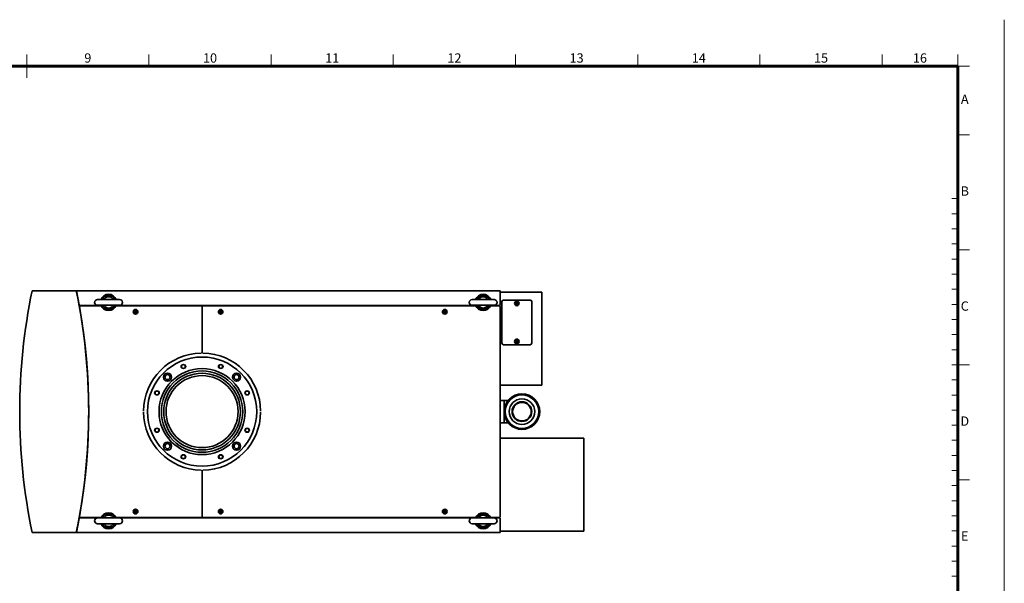
# Model space of a CAD drawing. Units: millimetres. Extents: x 0 to 4205, y 0 to 2970.
# Drawn here: x 2087 to 4205, y 1757 to 2970 of the extents above; entities that cross this region are included whole.
import ezdxf
from ezdxf.enums import TextEntityAlignment as Align

# ---------------------------------------------------------------- set-up
doc = ezdxf.new("R2010")
doc.units = ezdxf.units.MM
doc.header["$LTSCALE"] = 5
doc.linetypes.add('CENTER', pattern=[7, 4, -1, 1, -1])
for name, color, linetype, lineweight in [('FORMAT', 7, 'Continuous', 60), ('PROFILE1', 2, 'Continuous', 18), ('PROFILE2', 4, 'Continuous', 35)]:
    doc.layers.add(name, color=color, linetype=linetype, lineweight=lineweight)
doc.layers.add('NONPLOT', color=7, linetype='Continuous', lineweight=18, plot=False)
doc.layers.add('PV', color=7, linetype='Continuous')
doc.styles.add('ULVAC', font='extslim2.shx', dxfattribs={"bigfont": 'extfont2.shx'})

# ---------------------------------------------------------------- blocks, each defined once
blk = doc.blocks.new('ZZWAKUA1Y-ULVAC_03')
at = {"layer": 'FORMAT', "color": 7, "lineweight": 18}
for p, q in [((420.5, 574), (420.5, 579)), ((420.5, 569), (420.5, 579)), ((473.0625, 574), (473.0625, 579)), ((525.625, 574), (525.625, 579)), ((578.1875, 574), (578.1875, 579)), ((630.75, 574), (630.75, 579)), ((683.3125, 574), (683.3125, 579)), ((735.875, 574), (735.875, 579)), ((788.4375, 574), (788.4375, 579)), ((821, 574), (821, 579)), ((821, 574), (826, 574)), ((821, 544.5), (826, 544.5)), ((821, 495), (826, 495)), ((821, 445.5), (826, 445.5)), ((821, 396), (826, 396))]:
    blk.add_line(p, q, dxfattribs=at)
at = {"layer": 'FORMAT', "color": 7, "lineweight": 60}
for p, q in [((25, 574), (821, 574)), ((821, 574), (821, 20))]:
    blk.add_line(p, q, dxfattribs=at)
at = {"layer": 'NONPLOT', "color": 7, "lineweight": 0}
blk.add_line((841, 0), (841, 594), dxfattribs=at)
at = {"layer": 'FORMAT', "color": 7, "lineweight": 18, "style": 'ULVAC'}
for s, p in [('9', (446.7825, 577)), ('10', (499.345, 577)), ('11', (551.9075, 577)), ('12', (604.47, 577)), ('13', (657.0325, 577)), ('14', (709.595, 577)), ('15', (762.1575, 577)), ('16', (804.7187, 577)), ('A', (824, 559.25)), ('B', (824, 519.75)), ('C', (824, 470.25)), ('D', (824, 420.75)), ('E', (824, 371.25))]:
    blk.add_text(s, height=4, dxfattribs=at).set_placement(p, align=Align.MIDDLE)

msp = doc.modelspace()

# ---------------------------------------------------------------- linework, layer by layer
at = {"layer": 'NONPLOT', "ltscale": 0.5}
msp.add_line((4205, 2970), (4205, 0), dxfattribs=at)
at = {"layer": 'PROFILE1', "ltscale": 0.5}
for p, q in [((4092.5, 2585), (4105, 2585)), ((4092.5, 2552.5), (4105, 2552.5)), ((4092.5, 2520), (4105, 2520)), ((4092.5, 2487.5), (4105, 2487.5)), ((4092.5, 2455), (4105, 2455)), ((4092.5, 2422.5), (4105, 2422.5)), ((4092.5, 2390), (4105, 2390)), ((4092.5, 2357.5), (4105, 2357.5)), ((4092.5, 2325), (4105, 2325)), ((4092.5, 2292.5), (4105, 2292.5)), ((4092.5, 2260), (4105, 2260)), ((4092.5, 2227.5), (4105, 2227.5)), ((4092.5, 2195), (4105, 2195)), ((4092.5, 2162.5), (4105, 2162.5)), ((4092.5, 2130), (4105, 2130)), ((4092.5, 2097.5), (4105, 2097.5)), ((4092.5, 2065), (4105, 2065)), ((4092.5, 2032.5), (4105, 2032.5)), ((4092.5, 2000), (4105, 2000)), ((4092.5, 1967.5), (4105, 1967.5)), ((4092.5, 1935), (4105, 1935)), ((4092.5, 1902.5), (4105, 1902.5)), ((4092.5, 1870), (4105, 1870)), ((4092.5, 1837.5), (4105, 1837.5)), ((4092.5, 1805), (4105, 1805)), ((4092.5, 1772.5), (4105, 1772.5))]:
    msp.add_line(p, q, dxfattribs=at)
at = {"layer": 'PROFILE2'}
for p, q in [((2209.1, 2386.7), (2114.1, 2386.7)), ((2209.6, 2386.7), (3120.6, 2386.7)), ((2215.4, 2356.4), (2209.6, 2386.7)), ((3120.6, 2356.1), (3120.6, 2386.7)), ((3120.6, 2383.7), (3210.6, 2383.7)), ((3210.6, 2183.7), (3210.6, 2383.7)), ((2216.6, 2355.1), (2215.4, 2356.4)), ((2216.6, 2354.2), (2215.7, 2353.4)), ((2216.6, 2355.1), (2262.4, 2355.1)), ((2216.6, 2354.2), (2262.8, 2354.2)), ((2254.8, 2368), (2302.3, 2368)), ((2254.8, 2355.5), (2302.3, 2355.5)), ((2294.4, 2354.2), (2478.6, 2354.2)), ((2294.8, 2355.1), (3067.9, 2355.1)), ((2478.6, 2354.2), (2479.6, 2353.2)), ((2479.6, 2353.2), (2480.6, 2354.2)), ((2479.6, 2252.7), (2479.6, 2353.2)), ((2480.6, 2354.2), (3068.3, 2354.2)), ((3060.3, 2368), (3107.8, 2368)), ((3060.3, 2355.5), (3107.8, 2355.5)), ((3099.9, 2354.2), (3119.6, 2354.2)), ((3100.3, 2355.1), (3119.6, 2355.1)), ((3119.6, 2355.1), (3120.6, 2356.1)), ((3119.6, 2354.2), (3120.6, 2353.2)), ((3120.6, 1900.2), (3120.6, 2353.2)), ((3124.6, 2363.7), (3124.6, 2273.7)), ((3127.6, 2366.7), (3185.6, 2366.7)), ((3155.1, 2360.1), (3155.9, 2360.1)), ((3155.1, 2360.1), (3155.1, 2359.3)), ((3155.1, 2359.3), (3155.9, 2359.3)), ((3156.2, 2361.2), (3156.2, 2360.4)), ((3156.2, 2361.2), (3157, 2361.2)), ((3156.2, 2359), (3156.2, 2358.2)), ((3156.2, 2358.2), (3157, 2358.2)), ((3157, 2361.2), (3157, 2360.4)), ((3157, 2359), (3157, 2358.2)), ((3157.3, 2360.1), (3158.1, 2360.1)), ((3157.3, 2359.3), (3158.1, 2359.3)), ((3158.1, 2360.1), (3158.1, 2359.3)), ((3188.6, 2363.7), (3188.6, 2273.7)), ((2335.1, 2342.1), (2335.1, 2341.3)), ((2335.1, 2342.1), (2335.9, 2342.1)), ((2335.1, 2341.3), (2335.9, 2341.3)), ((2336.2, 2343.2), (2337, 2343.2)), ((2336.2, 2343.2), (2336.2, 2342.4)), ((2336.2, 2341), (2336.2, 2340.2)), ((2336.2, 2340.2), (2337, 2340.2)), ((2337, 2343.2), (2337, 2342.4)), ((2337, 2341), (2337, 2340.2)), ((2337.3, 2342.1), (2338.1, 2342.1)), ((2337.3, 2341.3), (2338.1, 2341.3)), ((2338.1, 2342.1), (2338.1, 2341.3)), ((2518.1, 2342.1), (2518.1, 2341.3)), ((2518.1, 2342.1), (2518.9, 2342.1)), ((2518.1, 2341.3), (2518.9, 2341.3)), ((2519.2, 2343.2), (2520, 2343.2)), ((2519.2, 2343.2), (2519.2, 2342.4)), ((2519.2, 2341), (2519.2, 2340.2)), ((2519.2, 2340.2), (2520, 2340.2)), ((2520, 2343.2), (2520, 2342.4)), ((2520, 2341), (2520, 2340.2)), ((2520.3, 2342.1), (2521.1, 2342.1)), ((2520.3, 2341.3), (2521.1, 2341.3)), ((2521.1, 2342.1), (2521.1, 2341.3)), ((3000.1, 2342.1), (3000.1, 2341.3)), ((3000.1, 2342.1), (3000.9, 2342.1)), ((3000.1, 2341.3), (3000.9, 2341.3)), ((3001.2, 2343.2), (3002, 2343.2)), ((3001.2, 2343.2), (3001.2, 2342.4)), ((3001.2, 2341), (3001.2, 2340.2)), ((3001.2, 2340.2), (3002, 2340.2)), ((3002, 2343.2), (3002, 2342.4)), ((3002, 2341), (3002, 2340.2)), ((3002.3, 2342.1), (3003.1, 2342.1)), ((3002.3, 2341.3), (3003.1, 2341.3)), ((3003.1, 2342.1), (3003.1, 2341.3)), ((3210.6, 2296.7), (3210.6, 2216.7)), ((3127.6, 2270.7), (3185.6, 2270.7)), ((3155.1, 2278.1), (3155.9, 2278.1)), ((3155.1, 2278.1), (3155.1, 2277.3)), ((3155.1, 2277.3), (3155.9, 2277.3)), ((3156.2, 2279.2), (3156.2, 2278.4)), ((3156.2, 2279.2), (3157, 2279.2)), ((3156.2, 2277), (3156.2, 2276.2)), ((3156.2, 2276.2), (3157, 2276.2)), ((3157, 2279.2), (3157, 2278.4)), ((3157, 2277), (3157, 2276.2)), ((3157.3, 2278.1), (3158.1, 2278.1)), ((3157.3, 2277.3), (3158.1, 2277.3)), ((3158.1, 2278.1), (3158.1, 2277.3)), ((3120.6, 2183.7), (3210.6, 2183.7)), ((3120.6, 2151), (3138.2, 2151)), ((3129.5, 2151), (3129.5, 2102.4)), ((3120.6, 2102.4), (3138.2, 2102.4)), ((3120.6, 2069.7), (3300.6, 2069.7)), ((3300.6, 1869.7), (3300.6, 2069.7)), ((2479.6, 1900.2), (2479.6, 2000.7)), ((2335.1, 1912.1), (2335.1, 1911.3)), ((2335.1, 1912.1), (2335.9, 1912.1)), ((2335.1, 1911.3), (2335.9, 1911.3)), ((2336.2, 1913.2), (2337, 1913.2)), ((2336.2, 1913.2), (2336.2, 1912.4)), ((2336.2, 1911), (2336.2, 1910.2)), ((2336.2, 1910.2), (2337, 1910.2)), ((2337, 1913.2), (2337, 1912.4)), ((2337, 1911), (2337, 1910.2)), ((2337.3, 1912.1), (2338.1, 1912.1)), ((2337.3, 1911.3), (2338.1, 1911.3)), ((2338.1, 1912.1), (2338.1, 1911.3)), ((2518.1, 1912.1), (2518.1, 1911.3)), ((2518.1, 1912.1), (2518.9, 1912.1)), ((2518.1, 1911.3), (2518.9, 1911.3)), ((2519.2, 1913.2), (2520, 1913.2)), ((2519.2, 1913.2), (2519.2, 1912.4)), ((2519.2, 1911), (2519.2, 1910.2)), ((2519.2, 1910.2), (2520, 1910.2)), ((2520, 1913.2), (2520, 1912.4)), ((2520, 1911), (2520, 1910.2)), ((2520.3, 1912.1), (2521.1, 1912.1)), ((2520.3, 1911.3), (2521.1, 1911.3)), ((2521.1, 1912.1), (2521.1, 1911.3)), ((3000.1, 1912.1), (3000.1, 1911.3)), ((3000.1, 1912.1), (3000.9, 1912.1)), ((3000.1, 1911.3), (3000.9, 1911.3)), ((3001.2, 1913.2), (3002, 1913.2)), ((3001.2, 1913.2), (3001.2, 1912.4)), ((3001.2, 1911), (3001.2, 1910.2)), ((3001.2, 1910.2), (3002, 1910.2)), ((3002, 1913.2), (3002, 1912.4)), ((3002, 1911), (3002, 1910.2)), ((3002.3, 1912.1), (3003.1, 1912.1)), ((3002.3, 1911.3), (3003.1, 1911.3)), ((3003.1, 1912.1), (3003.1, 1911.3)), ((2215.4, 1897.1), (2209.6, 1866.7)), ((2216.6, 1898.3), (2215.4, 1897.1)), ((2216.6, 1899.2), (2215.7, 1900.1)), ((2216.6, 1899.2), (2262.8, 1899.2)), ((2216.6, 1898.3), (2262.4, 1898.3)), ((2254.8, 1898), (2302.3, 1898)), ((2254.8, 1885.5), (2302.3, 1885.5)), ((2294.4, 1899.2), (2478.6, 1899.2)), ((2294.8, 1898.3), (3067.9, 1898.3)), ((2478.6, 1899.2), (2479.6, 1900.2)), ((2479.6, 1900.2), (2480.6, 1899.2)), ((2480.6, 1899.2), (3068.3, 1899.2)), ((3060.3, 1898), (3107.8, 1898)), ((3060.3, 1885.5), (3107.8, 1885.5)), ((3099.9, 1899.2), (3119.6, 1899.2)), ((3100.3, 1898.3), (3119.6, 1898.3)), ((3119.6, 1899.2), (3120.6, 1900.2)), ((3119.6, 1898.3), (3120.6, 1897.3)), ((3120.6, 1897.3), (3120.6, 1866.7)), ((2209.1, 1866.7), (2114.1, 1866.7)), ((2209.6, 1866.7), (3120.6, 1866.7)), ((3120.6, 1869.7), (3300.6, 1869.7))]:
    msp.add_line(p, q, dxfattribs=at)
for centre, radius in [((3156.6, 2359.7), 5), ((3156.6, 2359.7), 3.8), ((3156.6, 2359.7), 3), ((3156.6, 2359.7), 3), ((3156.6, 2359.7), 3), ((2336.6, 2341.7), 5), ((2336.6, 2341.7), 3.8), ((2336.6, 2341.7), 3), ((2336.6, 2341.7), 3), ((2336.6, 2341.7), 3), ((2519.6, 2341.7), 5), ((2519.6, 2341.7), 3.8), ((2519.6, 2341.7), 3), ((2519.6, 2341.7), 3), ((3001.6, 2341.7), 5), ((3001.6, 2341.7), 3.8), ((3001.6, 2341.7), 3), ((3001.6, 2341.7), 3), ((3156.6, 2277.7), 5), ((3156.6, 2277.7), 3.8), ((3156.6, 2277.7), 3), ((3156.6, 2277.7), 3), ((3156.6, 2277.7), 3), ((2479.6, 2126.7), 117.5), ((2439.4, 2223.8), 4), ((2519.8, 2223.8), 4), ((2479.6, 2126.7), 92.5), ((2479.6, 2126.7), 87.5), ((2405.3, 2201), 8.75), ((2405.3, 2201), 8.75), ((2479.6, 2126.7), 82.5), ((2405.3, 2201), 5.5), ((2405.3, 2201), 5.5), ((2479.6, 2126.7), 77.5), ((2553.8, 2201), 8.75), ((2553.8, 2201), 8.75), ((2553.8, 2201), 5.5), ((2553.8, 2201), 5.5), ((2382.6, 2166.9), 4), ((2576.6, 2166.9), 4), ((3167.6, 2126.7), 38.2), ((3167.6, 2126.7), 36), ((3167.6, 2126.7), 27.5), ((3167.6, 2126.7), 21.2), ((3167.6, 2126.7), 20), ((2382.6, 2086.6), 4), ((2576.6, 2086.6), 4), ((2405.3, 2052.5), 8.75), ((2405.3, 2052.5), 8.75), ((2405.3, 2052.5), 5.5), ((2405.3, 2052.5), 5.5), ((2553.8, 2052.5), 8.75), ((2553.8, 2052.5), 8.75), ((2553.8, 2052.5), 5.5), ((2553.8, 2052.5), 5.5), ((2439.4, 2029.7), 4), ((2519.8, 2029.7), 4), ((2336.6, 1911.7), 5), ((2336.6, 1911.7), 3.8), ((2336.6, 1911.7), 3), ((2336.6, 1911.7), 3), ((2519.6, 1911.7), 5), ((2519.6, 1911.7), 3.8), ((2519.6, 1911.7), 3), ((2519.6, 1911.7), 3), ((3001.6, 1911.7), 5), ((3001.6, 1911.7), 3.8), ((3001.6, 1911.7), 3), ((3001.6, 1911.7), 3)]:
    msp.add_circle(centre, radius, dxfattribs=at)
for centre, radius, start, end in [((3365.4, 2126.7), 1278, 168.2667, 191.7333), ((957.8, 2126.7), 1278, 348.2667, 11.7333), ((2278.6, 2361.7), 17.5, 20.9248, 159.0752), ((2278.6, 2361.7), 15, 24.6243, 155.3757), ((2278.6, 2361.7), 12.1, 31.2358, 148.7642), ((3084.1, 2361.7), 17.5, 20.9248, 159.0752), ((3084.1, 2361.7), 15, 24.6243, 155.3757), ((3084.1, 2361.7), 12.1, 31.2358, 148.7642), ((958, 2126.7), 1278, 349.7846, 10.2154), ((2254.8, 2361.7), 6.25, 90, 270), ((2278.6, 2361.7), 17.5, 200.9248, 339.0752), ((2278.6, 2361.7), 15, 204.6243, 335.3757), ((2278.6, 2361.7), 12.1, 211.2358, 328.7642), ((2302.3, 2361.7), 6.25, 270, 90), ((3060.3, 2361.7), 6.25, 90, 270), ((3084.1, 2361.7), 17.5, 200.9248, 339.0752), ((3084.1, 2361.7), 15, 204.6243, 335.3757), ((3084.1, 2361.7), 12.1, 211.2358, 328.7642), ((3107.8, 2361.7), 6.25, 270, 90), ((3127.6, 2363.7), 3, 90, 180), ((3155.9, 2360.4), 0.3, 270, 0), ((3155.9, 2359), 0.3, 0, 90), ((3157.3, 2360.4), 0.3, 180, 270), ((3157.3, 2359), 0.3, 90, 180), ((3185.6, 2363.7), 3, 0, 90), ((2335.9, 2342.4), 0.3, 270, 0), ((2335.9, 2341), 0.3, 0, 90), ((2337.3, 2342.4), 0.3, 180, 270), ((2337.3, 2341), 0.3, 90, 180), ((2518.9, 2342.4), 0.3, 270, 0), ((2518.9, 2341), 0.3, 0, 90), ((2520.3, 2342.4), 0.3, 180, 270), ((2520.3, 2341), 0.3, 90, 180), ((3000.9, 2342.4), 0.3, 270, 0), ((3000.9, 2341), 0.3, 0, 90), ((3002.3, 2342.4), 0.3, 180, 270), ((3002.3, 2341), 0.3, 90, 180), ((3127.6, 2273.7), 3, 180, 270), ((3155.9, 2278.4), 0.3, 270, 0), ((3155.9, 2277), 0.3, 0, 90), ((3157.3, 2278.4), 0.3, 180, 270), ((3157.3, 2277), 0.3, 90, 180), ((3185.6, 2273.7), 3, 270, 0), ((2479.6, 2126.7), 126, 90.9095, 179.5453), ((2479.6, 2126.7), 126, 0.4547, 89.0905), ((2479.6, 2126.7), 126, 180.4547, 269.0905), ((2479.6, 2126.7), 126, 270.9095, 359.5453), ((2278.6, 1891.7), 17.5, 20.9248, 159.0752), ((2278.6, 1891.7), 15, 24.6243, 155.3757), ((2335.9, 1912.4), 0.3, 270, 0), ((2335.9, 1911), 0.3, 0, 90), ((2337.3, 1912.4), 0.3, 180, 270), ((2337.3, 1911), 0.3, 90, 180), ((2518.9, 1912.4), 0.3, 270, 0), ((2518.9, 1911), 0.3, 0, 90), ((2520.3, 1912.4), 0.3, 180, 270), ((2520.3, 1911), 0.3, 90, 180), ((3000.9, 1912.4), 0.3, 270, 0), ((3000.9, 1911), 0.3, 0, 90), ((3002.3, 1912.4), 0.3, 180, 270), ((3002.3, 1911), 0.3, 90, 180), ((3084.1, 1891.7), 17.5, 20.9248, 159.0752), ((3084.1, 1891.7), 15, 24.6243, 155.3757), ((2254.8, 1891.7), 6.25, 90, 270), ((2278.6, 1891.7), 17.5, 200.9248, 339.0752), ((2278.6, 1891.7), 15, 204.6243, 335.3757), ((2278.6, 1891.7), 12.1, 31.2358, 148.7642), ((2278.6, 1891.7), 12.1, 211.2358, 328.7642), ((2302.3, 1891.7), 6.25, 270, 90), ((3060.3, 1891.7), 6.25, 90, 270), ((3084.1, 1891.7), 17.5, 200.9248, 339.0752), ((3084.1, 1891.7), 15, 204.6243, 335.3757), ((3084.1, 1891.7), 12.1, 31.2358, 148.7642), ((3084.1, 1891.7), 12.1, 211.2358, 328.7642), ((3107.8, 1891.7), 6.25, 270, 90)]:
    msp.add_arc(centre, radius, start, end, dxfattribs=at)
at = {"layer": 'PV', "color": 7, "linetype": 'CENTER'}
msp.add_line((2209.1, 1866.7), (2189.1, 1866.7), dxfattribs=at)
at = {"layer": 'PV', "color": 7, "linetype": 'Continuous'}
for centre in [(2439.4, 2223.8), (2519.8, 2223.8), (2382.6, 2166.9), (2576.6, 2166.9), (2382.6, 2086.6), (2576.6, 2086.6), (2439.4, 2029.7), (2519.8, 2029.7)]:
    msp.add_circle(centre, 5, dxfattribs=at)

# ---------------------------------------------------------------- block references
at = {"layer": 'FORMAT', "lineweight": 0, "xscale": 5, "yscale": 5, "zscale": 5}
msp.add_blockref('ZZWAKUA1Y-ULVAC_03', (0, 0), dxfattribs=at)

doc.saveas('drawing.dxf')
